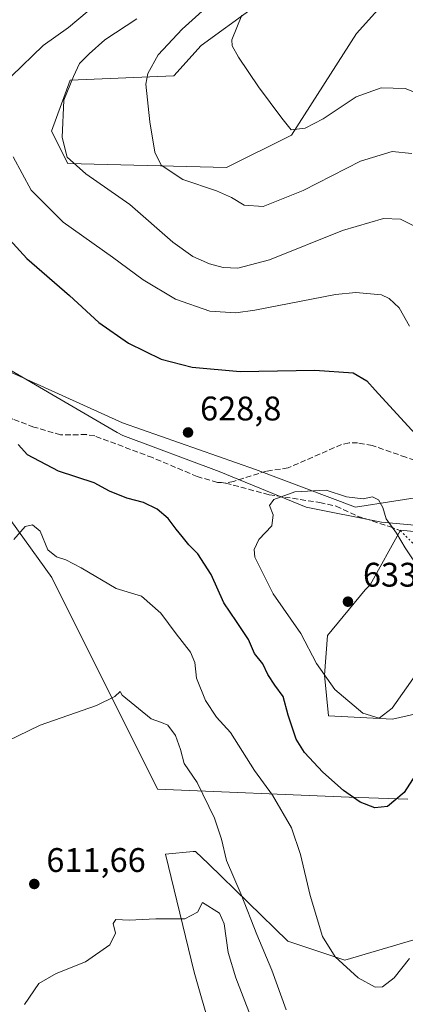
# Model space of a CAD drawing. Units: metres. Extents: x 641466 to 644923, y 4734509 to 4736893.
# Drawn here: x 641745 to 641858, y 4734727 to 4735016 of the extents above; entities that cross this region are included whole.
import ezdxf

# ---------------------------------------------------------------- set-up
doc = ezdxf.new("R2010")
doc.units = ezdxf.units.M
doc.header["$MEASUREMENT"] = 0
doc.linetypes.add('DGN Style 3', pattern=[2.307223458686699, 1.648016756204785, -0.6592067024819142])
doc.linetypes.add('DGN Style 5', pattern=[1.1536117293433497, 0.4944050268614355, -0.6592067024819142])
for name, color, linetype, lineweight in [('Arbolado forestal CxS', 92, 'Continuous', 0), ('Cultivos herbáceos CxS', 92, 'Continuous', 0), ('Curva de nivel maestra', 30, 'Continuous', 30), ('Curva de nivel normal', 30, 'Continuous', 0), ('Entidad de ámbito territorial', 7, 'Continuous', 0), ('Entidad de ámbito territorial CxS', 92, 'Continuous', 0), ('Matorral CxS', 135, 'Continuous', 0), ('Núcleo urbano CxS', 7, 'Continuous', 0), ('Punto de cota en terreno', 7, 'Continuous', 0), ('Rótulo de punto de cota en terreno', 7, 'Continuous', 0), ('Senda', 7, 'DGN Style 3', 0), ('Senda virtual', 7, 'DGN Style 5', 0)]:
    doc.layers.add(name, color=color, linetype=linetype, lineweight=lineweight)
doc.styles.add('Style-Arial', font='txt')

# ---------------------------------------------------------------- blocks, each defined once
blk = doc.blocks.new('*U8')
at = {"layer": 'Matorral CxS', "color": 135, "linetype": 'Continuous', "lineweight": 0}
for points in [[(641800.6601, 4734719.5187, 607.1918000000006), (641795.8865, 4734736.237500001, 608.4250999999931), (641787.5324999997, 4734770.8683, 612.0910000000003), (641795.5669, 4734771.647700001, 613.0427000000054), (641796.2934999998, 4734771.7183, 613.186799999996), (641800.0877, 4734768.026699999, 613.2986999999994), (641823.3317, 4734745.4123, 617.1959999999963), (641840.0447000006, 4734739.819300001, 620.1226000000024), (641860.3327000003, 4734745.790300001, 620.6735999999946)], [(641903.9155000001, 4734861.2249, 625.9472999999998), (641856.4225000005, 4734865.974300001, 629.6674999999959), (641847.4797, 4734849.9553, 632.783500000005), (641846.0144999997, 4734848.4893, 632.9314000000013), (641835.0499, 4734835.1043, 631.9177999999956), (641834.0789000001, 4734823.411699999, 630.055600000007), (641835.2725000001, 4734811.469699999, 628.037599999996), (641854.0465000002, 4734810.566099999, 629.9042000000045), (641879.4304999998, 4734816.2467, 624.6347999999998)], [(641858.5859000003, 4734787.030300001, 625.1040000000066), (641841.3809000002, 4734787.611500001, 625.1184999999969), (641785.1470999997, 4734789.975099999, 613.2550999999949), (641754.1187000005, 4734852.0715, 618.6923999999999), (641742.1842999998, 4734868.7905, 620.8804999999993)], [(641740.5515000002, 4734913.065500001, 630.2317999999941), (641774.9272999996, 4734897.434900001, 628.2994000000035), (641813.8487, 4734883.746300001, 629.209600000002), (641843.1804999998, 4734872.751700001, 630.0883000000031), (641876.9571000002, 4734878.0339, 625.3885000000009), (641918.7281, 4734876.8389, 624.0917999999947), (641953.5765000005, 4734892.458500001, 620.9104999999981), (641970.2858999996, 4734902.011499999, 619.3815999999933), (641985.8009000003, 4734911.565300001, 617.623900000006), (642016.8299000004, 4734915.147100001, 614.4940999999963), (642056.2144999999, 4734903.2051, 612.1505999999936), (642086.0503000002, 4734894.846100001, 611.699299999993), (642108.7263000002, 4734898.429099999, 612.0581999999995), (642145.7235000003, 4734909.175899999, 609.4070999999967), (642194.6558999997, 4734921.117500001, 600.7437999999966), (642218.5251000002, 4734933.0593, 597.6281000000017), (642242.6815, 4734953.631100001, 593.032600000006), (642255.0806999998, 4734960.251900001, 591.4565000000002), (642258.1530999999, 4734964.692299999, 590.4965999999986), (642258.5586999999, 4734965.278700001, 590.3873000000021), (642276.5635000002, 4734991.3005, 585.4425000000047)]]:
    blk.add_polyline3d(points, dxfattribs=at)
blk = doc.blocks.new('*U20')
at = {"layer": 'Cultivos herbáceos CxS', "color": 92, "linetype": 'Continuous', "lineweight": 0}
for points in [[(641879.4304999998, 4734816.2467, 624.6347999999998), (641854.0465000002, 4734810.566099999, 629.9042000000045), (641835.2725000001, 4734811.469699999, 628.037599999996), (641834.0789000001, 4734823.411699999, 630.055600000007), (641835.0499, 4734835.1043, 631.9177999999956), (641846.0144999997, 4734848.4893, 632.9314000000013), (641847.4797, 4734849.9553, 632.783500000005), (641856.4225000005, 4734865.974300001, 629.6674999999959), (641903.9155000001, 4734861.2249, 625.9472999999998)], [(641860.3327000003, 4734745.790300001, 620.6735999999946), (641840.0447000006, 4734739.819300001, 620.1226000000024), (641823.3317, 4734745.4123, 617.1959999999963), (641800.0877, 4734768.026699999, 613.2986999999994), (641796.2934999998, 4734771.7183, 613.186799999996), (641795.5669, 4734771.647700001, 613.0427000000054), (641787.5324999997, 4734770.8683, 612.0910000000003), (641795.8865, 4734736.237500001, 608.4250999999931), (641800.6601, 4734719.5187, 607.1918000000006)], [(641742.1842999998, 4734868.7905, 620.8804999999993), (641754.1187000005, 4734852.0715, 618.6923999999999), (641785.1470999997, 4734789.975099999, 613.2550999999949), (641841.3809000002, 4734787.611500001, 625.1184999999969), (641858.5859000003, 4734787.030300001, 625.1040000000066)]]:
    blk.add_polyline3d(points, dxfattribs=at)
blk = doc.blocks.new('5PATER')
at = {"layer": 'Núcleo urbano CxS', "linetype": 'Continuous', "lineweight": 0}
h = blk.add_hatch(color=51, dxfattribs=at)
edge = h.paths.add_edge_path()
edge.add_ellipse((0, 0), major_axis=(-0.1095731443231308, -0.1110710700762829), ratio=0.9994222409660322, start_angle=0, end_angle=360)

msp = doc.modelspace()

# ---------------------------------------------------------------- linework, layer by layer
at = {"layer": 'Arbolado forestal CxS', "color": 92, "linetype": 'Continuous', "lineweight": 0}
for points in [[(641865.6671000002, 4735025.267700001, 597.4033999999956), (641878.1277000001, 4734990.485500001, 602.0731999999989), (641888.8945000004, 4734960.431100001, 606.2538999999961), (641882.9266999997, 4734934.159299999, 612.175700000007), (641876.0598999998, 4734914.3115, 617.2712000000029), (641887.2940999996, 4734903.176899999, 618.385500000004), (641907.9877000004, 4734903.1107, 617.957899999994), (641918.3613, 4734896.598099999, 620.6111999999994), (641920.7222999996, 4734886.562700001, 622.8225999999995), (641918.7281, 4734876.8389, 624.0917999999947), (641876.9571000002, 4734878.0339, 625.3885000000009), (641843.1804999998, 4734872.751700001, 630.0883000000031), (641813.8487, 4734883.746300001, 629.209600000002), (641774.9272999996, 4734897.434900001, 628.2994000000035), (641740.5515000002, 4734913.065500001, 630.2317999999941), (641726.1287000002, 4734918.976500001, 631.1024000000034), (641713.8337000003, 4734926.069900001, 631.9802999999956), (641704.1463000001, 4734941.4199, 632.3329999999987), (641710.1135, 4734949.779899999, 631.1238000000012), (641701.7599, 4734966.4977, 628.6031999999977), (641689.8252999998, 4734978.4395, 626.0430999999953), (641685.1858999999, 4734991.6403, 623.6677999999956), (641682.5131000001, 4735005.715500001, 620.5495999999986), (641683.7072999999, 4735017.657500001, 618.0522000000057)], [(641813.2868999997, 4735019.3849, 604.902700000006), (641797.9380999999, 4735008.1689, 607.6805000000022), (641789.9781, 4734999.276699999, 608.5975000000036), (641759.5351, 4734998.0141, 615.7407999999997), (641754.0343000004, 4734983.1215, 616.1021999999939), (641758.8079000004, 4734973.567500001, 615.3653000000049), (641805.3529000003, 4734972.373299999, 608.068299999999), (641824.4480999997, 4734981.926300001, 605.0666000000056), (641843.5449000001, 4735011.780900001, 600.718200000003), (641854.2862999998, 4735023.7227, 598.328800000003)], [(641854.2862999998, 4735023.7227, 598.328800000003), (641843.5449000001, 4735011.780900001, 600.718200000003), (641824.4480999997, 4734981.926300001, 605.0666000000056), (641805.3529000003, 4734972.373299999, 608.068299999999), (641758.8079000004, 4734973.567500001, 615.3653000000049), (641754.0343000004, 4734983.1215, 616.1021999999939), (641759.5351, 4734998.0141, 615.7407999999997), (641789.9781, 4734999.276699999, 608.5975000000036), (641797.9380999999, 4735008.1689, 607.6805000000022), (641813.2868999997, 4735019.3849, 604.902700000006)], [(641689.8252999998, 4734978.4395, 626.0430999999953), (641701.7599, 4734966.4977, 628.6031999999977), (641710.1135, 4734949.779899999, 631.1238000000012), (641704.1463000001, 4734941.4199, 632.3329999999987), (641713.8337000003, 4734926.069900001, 631.9802999999956), (641726.1287000002, 4734918.976500001, 631.1024000000034), (641740.5515000002, 4734913.065500001, 630.2317999999941), (641774.9272999996, 4734897.434900001, 628.2994000000035), (641813.8487, 4734883.746300001, 629.209600000002), (641843.1804999998, 4734872.751700001, 630.0883000000031), (641876.9571000002, 4734878.0339, 625.3885000000009), (641918.7281, 4734876.8389, 624.0917999999947)]]:
    msp.add_polyline3d(points, dxfattribs=at)
at = {"layer": 'Cultivos herbáceos CxS', "color": 92, "linetype": 'Continuous', "lineweight": 0}
for points in [[(641854.2862999998, 4735023.7227, 598.328800000003), (641843.5449000001, 4735011.780900001, 600.718200000003), (641824.4480999997, 4734981.926300001, 605.0666000000056), (641805.3529000003, 4734972.373299999, 608.068299999999), (641758.8079000004, 4734973.567500001, 615.3653000000049), (641754.0343000004, 4734983.1215, 616.1021999999939), (641759.5351, 4734998.0141, 615.7407999999997), (641789.9781, 4734999.276699999, 608.5975000000036), (641797.9380999999, 4735008.1689, 607.6805000000022), (641813.2868999997, 4735019.3849, 604.902700000006)], [(641854.2862999998, 4735023.7227, 598.328800000003), (641843.5449000001, 4735011.780900001, 600.718200000003), (641824.4480999997, 4734981.926300001, 605.0666000000056), (641805.3529000003, 4734972.373299999, 608.068299999999), (641758.8079000004, 4734973.567500001, 615.3653000000049), (641754.0343000004, 4734983.1215, 616.1021999999939), (641759.5351, 4734998.0141, 615.7407999999997), (641789.9781, 4734999.276699999, 608.5975000000036), (641797.9380999999, 4735008.1689, 607.6805000000022), (641813.2868999997, 4735019.3849, 604.902700000006)], [(641858.5859000003, 4734787.030300001, 625.1040000000066), (641841.3809000002, 4734787.611500001, 625.1184999999969), (641785.1470999997, 4734789.975099999, 613.2550999999949), (641754.1187000005, 4734852.0715, 618.6923999999999), (641742.1842999998, 4734868.7905, 620.8804999999993)], [(641903.9155000001, 4734861.2249, 625.9472999999998), (641856.4225000005, 4734865.974300001, 629.6674999999959), (641847.4797, 4734849.9553, 632.783500000005), (641846.0144999997, 4734848.4893, 632.9314000000013), (641835.0499, 4734835.1043, 631.9177999999956), (641834.0789000001, 4734823.411699999, 630.055600000007), (641835.2725000001, 4734811.469699999, 628.037599999996), (641854.0465000002, 4734810.566099999, 629.9042000000045), (641879.4304999998, 4734816.2467, 624.6347999999998)], [(641800.6601, 4734719.5187, 607.1918000000006), (641795.8865, 4734736.237500001, 608.4250999999931), (641787.5324999997, 4734770.8683, 612.0910000000003), (641795.5669, 4734771.647700001, 613.0427000000054), (641796.2934999998, 4734771.7183, 613.186799999996), (641800.0877, 4734768.026699999, 613.2986999999994), (641823.3317, 4734745.4123, 617.1959999999963), (641840.0447000006, 4734739.819300001, 620.1226000000024), (641860.3327000003, 4734745.790300001, 620.6735999999946)]]:
    msp.add_polyline3d(points, dxfattribs=at)
at = {"layer": 'Curva de nivel maestra', "color": 30, "linetype": 'Continuous', "lineweight": 30, "elevation": 625, "flags": 128}
for points in [[(641738.5700000003, 4734954.5701), (641746.7999999998, 4734945.7401), (641759.3300000001, 4734934.8101), (641767.9000000004, 4734926.9001), (641776.6100000005, 4734920.8301), (641786.2000000002, 4734916.200099999), (641795.3200000003, 4734913.8101), (641809.4000000004, 4734912.520099999), (641831.2800000003, 4734912.970100001), (641842.5199999996, 4734912.130100001), (641846.5199999996, 4734909.7601), (641849.0099999999, 4734907.030099999), (641864.9900000002, 4734889.540100001)], [(641863.9699999997, 4734799.090100001), (641857.4600000001, 4734789.030099999), (641852.5999999996, 4734784.9001), (641848.8600000005, 4734784.520099999), (641844.5999999996, 4734786.120100001), (641839.7199999997, 4734789.5701), (641833.6699999999, 4734794.9801), (641828.2999999998, 4734800.7601), (641825.8499999996, 4734804.670100001), (641823.4800000006, 4734811.6801), (641822.0499999998, 4734817.1601), (641819.5300000003, 4734820.520099999), (641817.5499999998, 4734823.600099999), (641816.0199999996, 4734826.800100001), (641813.5999999996, 4734829.780099999), (641811.8399999999, 4734833.870100001), (641808.3499999996, 4734839.1801), (641804.5599999997, 4734844.620100001), (641800.8799999999, 4734852.950099999), (641796.9900000002, 4734859.040100001), (641794.3499999996, 4734861.6501), (641792.4199999999, 4734864.1601), (641790.6200000001, 4734866.2401), (641788.3200000003, 4734869.4001), (641785.0499999998, 4734872.190099999), (641781.0199999996, 4734874.110099999), (641776.1799999997, 4734875.360099999), (641771.0599999997, 4734877.460100001), (641766.6200000001, 4734879.920100001), (641756.1399999997, 4734883.340100001), (641746.9800000006, 4734888.130100001), (641744.2800000003, 4734891.100099999)]]:
    msp.add_lwpolyline(points, dxfattribs=at)
at = {"layer": 'Curva de nivel normal', "color": 30, "linetype": 'Continuous', "lineweight": 0, "flags": 128}
for points, elevation in [([(641799.2100000001, 4735019.1601), (641792.4100000003, 4735013.040100001), (641785.3399999999, 4735005.4901), (641782.3200000003, 4735000.0001), (641781.6900000004, 4734996.860099999), (641782.9199999999, 4734985.860099999), (641784.3399999999, 4734976.870100001), (641786.2300000006, 4734973.0701), (641792.6200000001, 4734968.940099999), (641802.4199999999, 4734965.5801), (641806.9000000004, 4734963.640100001), (641810.54, 4734961.3201), (641816.1100000005, 4734961.0001), (641827.8899999997, 4734965.670100001), (641844.6500000004, 4734974.300100001), (641853.9500000002, 4734977.110099999), (641859.7300000006, 4734976.5601)], 610), ([(641764.54, 4735018.050100001), (641759.0300000003, 4735013.540100001), (641751.6299999999, 4735008.200099999), (641742.29, 4734999.200099999)], 620), ([(641779.0499999998, 4735016.0001), (641769.7100000001, 4735009.860099999), (641765.0999999996, 4735005.790100001), (641762.3099999997, 4735002.9101), (641760.4800000006, 4734999.120100001), (641757.6799999997, 4734992.200099999), (641757.1799999997, 4734981.1801), (641758.7000000002, 4734975.4001), (641764.1600000003, 4734970.520099999), (641777.0800000001, 4734961.530099999), (641789.6699999999, 4734950.4801), (641795.4800000006, 4734946.300100001), (641800.4199999999, 4734944.1501), (641804.4400000004, 4734943.110099999), (641808.6900000004, 4734942.880100001), (641817.9500000002, 4734945.300100001), (641839.3600000005, 4734953.880100001), (641851.3799999999, 4734957.420100001), (641856.3799999999, 4734957.290100001), (641860.3399999999, 4734955.3301)], 615), ([(641862.9800000006, 4734993.540100001), (641857.79, 4734995.640100001), (641850.7100000001, 4734995.780099999), (641843.3799999999, 4734993.1601), (641833.7599999999, 4734986.6601), (641828.4400000004, 4734983.9101), (641824.3600000005, 4734983.420100001), (641821.6399999997, 4734986.860099999), (641814.8099999997, 4734996.090100001), (641808.9400000004, 4735004.8201), (641807.0199999996, 4735008.1601), (641806.9900000002, 4735009.860099999), (641809.8799999999, 4735017.100099999)], 605), ([(641742.7800000003, 4734975.540100001), (641748.1100000005, 4734965.770099999), (641757.4500000002, 4734956.390100001), (641771.9900000002, 4734946.140100001), (641780.9400000004, 4734939.4001), (641790.4000000004, 4734933.780099999), (641800.4900000002, 4734930.2301), (641808.0899999999, 4734929.800100001), (641813.7400000002, 4734930.540100001), (641837.3200000003, 4734935.140100001), (641843.3200000003, 4734935.770099999), (641850.7999999998, 4734935.020099999), (641853.0800000001, 4734934.0101), (641856.0300000003, 4734931.2501), (641859.0300000003, 4734925.850099999)], 620), ([(641834.5800000001, 4734877.7501), (641825.3799999999, 4734877.270099999), (641819.2300000006, 4734874.950099999), (641817.9600000001, 4734873.220100001), (641819.0800000001, 4734870.530099999), (641818.6600000003, 4734867.290100001), (641814.9100000003, 4734863.200099999), (641813.4600000001, 4734860.280099999), (641813.7100000001, 4734858.090100001), (641819.0499999998, 4734847.3101), (641827.2300000006, 4734835.640100001), (641831.7599999999, 4734826.840100001), (641837.1600000003, 4734819.220100001), (641845.3600000005, 4734812.2601), (641850.1200000001, 4734810.8201), (641854.0099999999, 4734813.7401), (641861.1600000003, 4734823.9901)], 630), ([(641862.1699999999, 4734854.220100001), (641857.8099999997, 4734860.770099999), (641855.2300000006, 4734865.100099999), (641852.2000000002, 4734869.300100001), (641851.2800000003, 4734872.600099999), (641849.9800000006, 4734874.9001), (641848.2400000002, 4734875.770099999), (641845.4699999997, 4734875.200099999), (641840.5800000001, 4734875.720100001), (641834.5800000001, 4734877.7501)], 630), ([(641859.0899999999, 4734740.3201), (641854.5199999996, 4734734.590100001), (641851.1200000001, 4734731.9801), (641848.9400000004, 4734731.9101), (641843.9800000006, 4734734.620100001), (641837.2599999999, 4734740.780099999), (641833.54, 4734746.720100001), (641829.9100000003, 4734758.7601), (641827.1200000001, 4734770.8201), (641824.4000000004, 4734778.6501), (641818.9000000004, 4734788.220100001), (641813.5999999996, 4734795.440099999), (641806.5999999996, 4734806.590100001), (641802.4199999999, 4734811.0601), (641799.25, 4734815.960100001), (641796.54, 4734822.5801), (641796.0599999997, 4734827.140100001), (641794.8700000001, 4734830.220100001), (641790.6100000005, 4734835.5601), (641786.1399999997, 4734841.630100001), (641780.4900000002, 4734846.6501), (641773.0099999999, 4734848.840100001), (641762.7599999999, 4734854.920100001), (641758.2699999996, 4734857.270099999), (641755.5300000003, 4734858.1601), (641753.0099999999, 4734860.170100001), (641750.7800000003, 4734865.670100001), (641748.4500000002, 4734867.550100001), (641746.3899999997, 4734867.090100001), (641743.0599999997, 4734863.2601)], 620), ([(641822.9199999999, 4734725.2601), (641818.6500000004, 4734736.880100001), (641814.3200000003, 4734747.3201), (641809.7100000001, 4734759.100099999), (641805.3399999999, 4734769.0101), (641803.8799999999, 4734775.3201), (641801.8799999999, 4734781.460100001), (641796.75, 4734791.9101), (641792.9600000001, 4734797.5101), (641791.8600000005, 4734801.590100001), (641790.4600000001, 4734805.6801), (641788.2100000001, 4734808.720100001), (641786.2800000003, 4734809.5001), (641783.2800000003, 4734810.630100001), (641774.7599999999, 4734817.550100001), (641774.2100000001, 4734818.620100001), (641772.6100000005, 4734817.1501), (641767.2599999999, 4734814.5001), (641750.7800000003, 4734808.7601), (641740.8700000001, 4734803.940099999)], 615), ([(641812.4600000001, 4734723.4101), (641808.0999999996, 4734734.610099999), (641805.9000000004, 4734742.0701), (641804.6799999997, 4734750.470100001), (641803.3399999999, 4734753.5601), (641798.3899999997, 4734756.7401), (641796.9000000004, 4734753.9101), (641793.1799999997, 4734751.9101), (641784.6799999997, 4734751.920100001), (641776.8600000005, 4734751.540100001), (641772.9199999999, 4734751.690099999), (641772.1500000004, 4734750.590100001), (641772.8200000003, 4734747.6801), (641771.1900000004, 4734744.270099999), (641764.0599999997, 4734739.280099999), (641755.3899999997, 4734735.9101), (641750.3600000005, 4734732.9301), (641746.1600000003, 4734726.780099999)], 610)]:
    msp.add_lwpolyline(points, dxfattribs=dict(at, elevation=elevation))
at = {"layer": 'Entidad de ámbito territorial', "color": 7, "linetype": 'Continuous', "lineweight": 0, "flags": 128}
msp.add_lwpolyline([(641738.9350000002, 4734914.668000001), (641755.7570000021, 4734904.912999999), (641761.5850000015, 4734901.525999999), (641773.3360000006, 4734894.677000001), (641774.9369999998, 4734893.744000004), (641803.2329999999, 4734883.175000002), (641828.7320000001, 4734872.711000001), (641850.8780000011, 4734868.317999999), (641858.3399999997, 4734867.672000002), (641868.2990000009, 4734866.808000002), (641892.4750000016, 4734862.812999999), (641907.0100000007, 4734856.832000001), (641916.3630000014, 4734852.089000001), (641921.556, 4734849.454999999), (641936.6400000004, 4734838.397999999), (641952.5060000005, 4734824.677999998), (641957.8380000012, 4734819.348), (641968.2630000024, 4734808.925000001), (641980.967000002, 4734793.655), (641987.3310000007, 4734784.753000002), (641990.991000002, 4734779.633000001), (641992.0040000009, 4734777.905000002), (641998.85, 4734766.230000001)], dxfattribs=at)
at = {"layer": 'Entidad de ámbito territorial CxS', "color": 92, "linetype": 'Continuous', "lineweight": 0, "flags": 128}
msp.add_lwpolyline([(641858.3399999992, 4734867.672000002), (641850.8780000005, 4734868.317999999), (641828.7319999996, 4734872.711), (641803.2329999993, 4734883.175000001), (641774.9369999992, 4734893.744000002), (641773.3360000001, 4734894.677), (641761.5850000009, 4734901.526), (641755.7569999992, 4734904.913000001), (641738.9349999997, 4734914.668000001)], dxfattribs=at)
at = {"layer": 'Matorral CxS', "color": 135, "linetype": 'Continuous', "lineweight": 0}
for points in [[(641689.8252999998, 4734978.4395, 626.0430999999953), (641701.7599, 4734966.4977, 628.6031999999977), (641710.1135, 4734949.779899999, 631.1238000000012), (641704.1463000001, 4734941.4199, 632.3329999999987), (641713.8337000003, 4734926.069900001, 631.9802999999956), (641726.1287000002, 4734918.976500001, 631.1024000000034), (641740.5515000002, 4734913.065500001, 630.2317999999941), (641774.9272999996, 4734897.434900001, 628.2994000000035), (641813.8487, 4734883.746300001, 629.209600000002), (641843.1804999998, 4734872.751700001, 630.0883000000031), (641876.9571000002, 4734878.0339, 625.3885000000009), (641918.7281, 4734876.8389, 624.0917999999947)], [(641858.5859000003, 4734787.030300001, 625.1040000000066), (641841.3809000002, 4734787.611500001, 625.1184999999969), (641785.1470999997, 4734789.975099999, 613.2550999999949), (641754.1187000005, 4734852.0715, 618.6923999999999), (641742.1842999998, 4734868.7905, 620.8804999999993)], [(641903.9155000001, 4734861.2249, 625.9472999999998), (641856.4225000005, 4734865.974300001, 629.6674999999959), (641847.4797, 4734849.9553, 632.783500000005), (641846.0144999997, 4734848.4893, 632.9314000000013), (641835.0499, 4734835.1043, 631.9177999999956), (641834.0789000001, 4734823.411699999, 630.055600000007), (641835.2725000001, 4734811.469699999, 628.037599999996), (641854.0465000002, 4734810.566099999, 629.9042000000045), (641879.4304999998, 4734816.2467, 624.6347999999998)], [(641800.6601, 4734719.5187, 607.1918000000006), (641795.8865, 4734736.237500001, 608.4250999999931), (641787.5324999997, 4734770.8683, 612.0910000000003), (641795.5669, 4734771.647700001, 613.0427000000054), (641796.2934999998, 4734771.7183, 613.186799999996), (641800.0877, 4734768.026699999, 613.2986999999994), (641823.3317, 4734745.4123, 617.1959999999963), (641840.0447000006, 4734739.819300001, 620.1226000000024), (641860.3327000003, 4734745.790300001, 620.6735999999946)]]:
    msp.add_polyline3d(points, dxfattribs=at)
at = {"layer": 'Senda', "color": 7, "linetype": 'DGN Style 3', "lineweight": 0}
for points in [[(641805.1353000002, 4734879.784299999, 629.1861999999965), (641803.8800999997, 4734879.960100001, 629.1279000000068), (641802.7301000003, 4734880.0001, 629.0676999999996), (641796.8201000001, 4734881.710100001, 628.6784000000043), (641783.7100999998, 4734887.270099999, 627.8963999999978), (641766.7401000002, 4734893.620100001, 627.411500000002), (641764.3000999996, 4734894.030099999, 627.292300000001), (641756.7500999998, 4734893.940099999, 626.7111000000004), (641748.8800999997, 4734896.2401, 626.4220000000059), (641742.7600999996, 4734898.5801, 626.5249999999943), (641724.0500999996, 4734907.040100001, 628.7502999999997), (641714.7100999998, 4734910.6801, 629.4339000000036), (641704.7500999998, 4734914.170100001, 630.7274999999936), (641696.1401000004, 4734917.0601, 632.4109999999928), (641694.0100999996, 4734917.850099999, 632.9097000000038), (641690.0601000005, 4734919.4001, 633.5518000000011), (641689.0601000005, 4734919.720100001, 633.6460999999981), (641686.0601000005, 4734919.880100001, 633.8295999999973), (641681.1700999998, 4734919.370100001, 634.1003000000055), (641680.1001000004, 4734919.1601, 634.1831999999995), (641675.6501000002, 4734916.960100001, 634.8622999999934), (641673.3901000004, 4734916.9101, 635.2339000000065)], [(641935.1300999997, 4734887.850099999, 622.4274000000005), (641932.8101000005, 4734884.960100001, 622.6919000000053), (641931.0401, 4734883.2301, 622.7986999999994), (641927.6901000004, 4734880.780099999, 623.0384999999952), (641925.3101000005, 4734879.700099999, 623.2630999999965), (641921.9501, 4734878.9801, 623.5198999999993), (641917.1700999998, 4734878.610099999, 624.158500000005), (641915.5500999996, 4734878.670100001, 624.2482000000019), (641910.2100999998, 4734879.440099999, 624.3380999999936), (641890.2100999998, 4734878.9301, 624.633600000001), (641882.4101, 4734879.7401, 624.8423999999941), (641869.3000999996, 4734883.5001, 625.5573000000004), (641858.0000999998, 4734887.380100001, 626.2351999999955), (641848.1201, 4734890.840100001, 627.3326999999991), (641843.8400999998, 4734891.630100001, 627.7826999999961), (641841.3501000004, 4734891.6501, 628.0129000000015), (641839.1501000002, 4734891.130100001, 628.2108000000007), (641823.4600999998, 4734884.2601, 629.8154999999971), (641817.0701000001, 4734883.3101, 629.3585000000021), (641807.4700999996, 4734880.290100001, 629.3411999999954), (641805.1353000002, 4734879.784299999, 629.1861999999965)], [(641805.1353000002, 4734879.784299999, 629.1861999999965), (641817.9001000002, 4734876.380100001, 629.7868000000017), (641832.7401000002, 4734874.100099999, 630.6750999999931), (641837.5201000003, 4734873.020099999, 630.5736999999936), (641843.7500999998, 4734870.130100001, 630.5847999999969), (641853.2001, 4734867.030099999, 630.1870000000055), (641855.5500999996, 4734866.1601, 629.8466000000044), (641856.3901000004, 4734865.8201, 629.7318999999989)]]:
    msp.add_polyline3d(points, dxfattribs=at)
at = {"layer": 'Senda virtual', "color": 7, "linetype": 'DGN Style 5', "lineweight": 0, "extrusion": (0.1004439882351227, -0.1085939224284455, 0.9889986679662554), "elevation": -449084.2318709187, "flags": 128}
msp.add_lwpolyline([(3686277.767301161, 3006761.369216352), (3686281.153141847, 3006671.540912285), (3686281.412627631, 3006669.876548849)], dxfattribs=at)

# ---------------------------------------------------------------- block references
at = {"layer": 'Cultivos herbáceos CxS', "color": 92, "linetype": 'Continuous', "lineweight": 0}
msp.add_blockref('*U20', (0, 0), dxfattribs=at)
at = {"layer": 'Matorral CxS', "color": 135, "linetype": 'Continuous', "lineweight": 0}
msp.add_blockref('*U8', (0, 0), dxfattribs=at)
at = {"layer": 'Punto de cota en terreno', "color": 7, "linetype": 'Continuous', "lineweight": 0, "xscale": 10, "yscale": 10, "zscale": 10}
for p in [(641794.1100000005, 4734894.66, 628.8000000000029), (641841, 4734845, 633.7200000000012), (641749.0199999996, 4734762.15, 611.6600000000036)]:
    msp.add_blockref('5PATER', p, dxfattribs=at)

# ---------------------------------------------------------------- texts
at = {"layer": 'Rótulo de punto de cota en terreno', "color": 7, "linetype": 'Continuous', "lineweight": 0, "style": 'Style-Arial'}
for s, p in [('628,8', (641797.6377999998, 4734898.187799999)), ('633,72', (641845.4096999997, 4734849.409700001)), ('611,66', (641752.5477999998, 4734765.677800001))]:
    msp.add_text(s, height=7.000000000000002, dxfattribs=at).set_placement(p)

doc.saveas('drawing.dxf')
